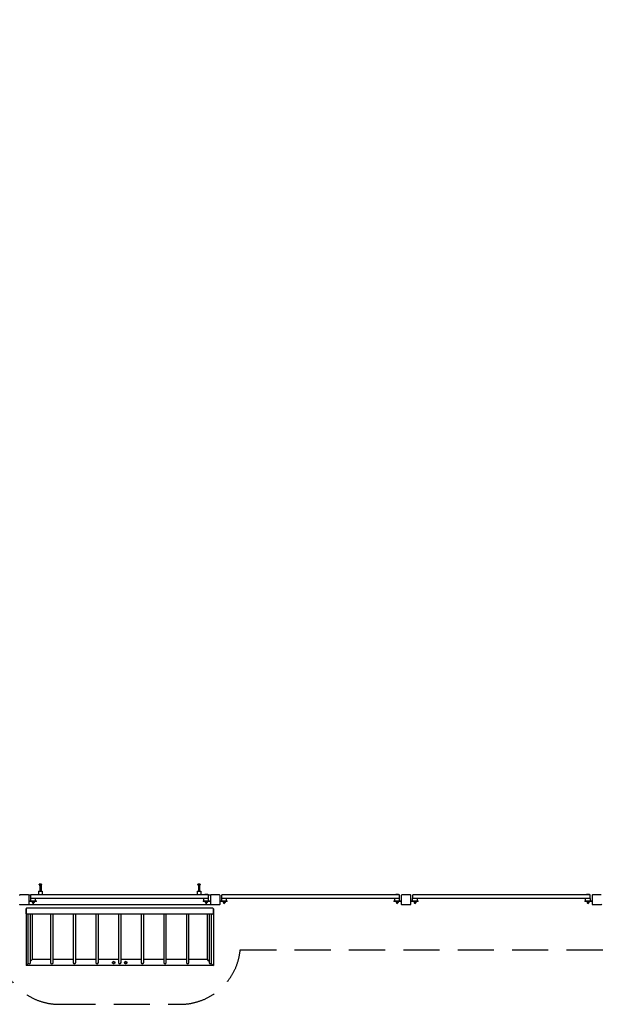
# Model space of a CAD drawing. Units: millimetres. Extents: x -11608 to 12392, y -6664 to 7336.
# Drawn here: x -6756 to -1942, y -6664 to 1484 of the extents above; entities that cross this region are included whole.
import ezdxf

# ---------------------------------------------------------------- set-up
doc = ezdxf.new("R2010")
doc.units = ezdxf.units.MM
doc.header["$LTSCALE"] = 120
doc.linetypes.add('DASHED', pattern=[0.75, 0.5, -0.25])
doc.layers.add('SW_Toestellen', color=2, linetype='Continuous')

msp = doc.modelspace()

# ---------------------------------------------------------------- linework, layer by layer
at = {"layer": 'SW_Toestellen'}
for p, q in [((-6594.4, -5677.2), (-6574.4, -5677.2)), ((-6594.4, -5679.2), (-6594.4, -5677.2)), ((-6594.4, -5679.2), (-6574.4, -5679.2)), ((-6593.8, -5676.6), (-6593.8, -5671.6)), ((-6591.6, -5676.6), (-6593.8, -5676.6)), ((-6592.9, -5670.8), (-6593.1, -5670.9)), ((-6592.7, -5670.8), (-6592.9, -5670.8)), ((-6587, -5670.8), (-6592.7, -5670.8)), ((-6591.7, -5676.6), (-6591.7, -5677.2)), ((-6591.6, -5676.6), (-6591.6, -5671.6)), ((-6582.3, -5676.6), (-6591.6, -5676.6)), ((-6589.4, -5679.2), (-6589.4, -5729.2)), ((-6578.7, -5670.8), (-6587, -5670.8)), ((-6582.3, -5676.6), (-6582.3, -5671.6)), ((-6575.1, -5676.6), (-6582.3, -5676.6)), ((-6579.4, -5679.2), (-6579.4, -5729.2)), ((-6575.9, -5670.8), (-6578.7, -5670.8)), ((-6577.1, -5676.6), (-6577.1, -5677.2)), ((-6575.9, -5670.8), (-6575.7, -5670.9)), ((-6575.1, -5676.6), (-6575.1, -5671.6)), ((-6574.4, -5679.2), (-6574.4, -5677.2)), ((-5281.9, -5677.2), (-5261.9, -5677.2)), ((-5281.9, -5679.2), (-5281.9, -5677.2)), ((-5281.9, -5679.2), (-5261.9, -5679.2)), ((-5281.3, -5676.6), (-5281.3, -5671.6)), ((-5279.1, -5676.6), (-5281.3, -5676.6)), ((-5280.4, -5670.8), (-5280.6, -5670.9)), ((-5280.2, -5670.8), (-5280.4, -5670.8)), ((-5274.5, -5670.8), (-5280.2, -5670.8)), ((-5279.2, -5676.6), (-5279.2, -5677.2)), ((-5279.1, -5676.6), (-5279.1, -5671.6)), ((-5269.8, -5676.6), (-5279.1, -5676.6)), ((-5276.9, -5679.2), (-5276.9, -5729.2)), ((-5266.2, -5670.8), (-5274.5, -5670.8)), ((-5269.8, -5676.6), (-5269.8, -5671.6)), ((-5262.6, -5676.6), (-5269.8, -5676.6)), ((-5266.9, -5679.2), (-5266.9, -5729.2)), ((-5263.4, -5670.8), (-5266.2, -5670.8)), ((-5264.6, -5676.6), (-5264.6, -5677.2)), ((-5263.4, -5670.8), (-5263.2, -5670.9)), ((-5262.6, -5676.6), (-5262.6, -5671.6)), ((-5261.9, -5679.2), (-5261.9, -5677.2)), ((-6682.2, -5759.2), (-6754.2, -5759.2)), ((-6678.2, -5759.2), (-6662.8, -5759.2)), ((-6678.2, -5762.2), (-6678.2, -5759.2)), ((-6678.2, -5762.2), (-6678.2, -5763.2)), ((-6678.2, -5835.2), (-6678.2, -5763.2)), ((-6662.8, -5789.2), (-6662.8, -5759.2)), ((-5193.6, -5759.2), (-6662.8, -5759.2)), ((-6656.1, -5759.2), (-6656.1, -5756.8)), ((-6656.1, -5756.8), (-6632.1, -5756.8)), ((-6632.1, -5756.8), (-6632.1, -5759.2)), ((-6599.4, -5729.2), (-6569.4, -5729.2)), ((-6599.4, -5729.2), (-6599.4, -5759.2)), ((-6569.4, -5729.2), (-6569.4, -5759.2)), ((-5286.9, -5729.2), (-5256.9, -5729.2)), ((-5286.9, -5729.2), (-5286.9, -5759.2)), ((-5256.9, -5729.2), (-5256.9, -5759.2)), ((-5224.2, -5759.2), (-5224.2, -5756.8)), ((-5200.2, -5756.8), (-5224.2, -5756.8)), ((-5200.2, -5756.8), (-5200.2, -5759.2)), ((-5193.6, -5759.2), (-5178.2, -5759.2)), ((-5193.6, -5789.2), (-5193.6, -5759.2)), ((-5178.2, -5759.2), (-5178.2, -5762.2)), ((-5178.2, -5763.2), (-5178.2, -5762.2)), ((-5178.2, -5763.2), (-5178.2, -5835.2)), ((-5102.2, -5759.2), (-5174.2, -5759.2)), ((-5098.2, -5835.2), (-5098.2, -5763.2)), ((-5082.8, -5789.2), (-5082.8, -5759.2)), ((-3613.6, -5759.2), (-5082.8, -5759.2)), ((-5076.1, -5759.2), (-5076.1, -5756.8)), ((-5076.1, -5756.8), (-5052.1, -5756.8)), ((-5052.1, -5756.8), (-5052.1, -5759.2)), ((-3644.2, -5759.2), (-3644.2, -5756.8)), ((-3620.2, -5756.8), (-3644.2, -5756.8)), ((-3620.2, -5756.8), (-3620.2, -5759.2)), ((-3613.6, -5789.2), (-3613.6, -5759.2)), ((-3598.2, -5763.2), (-3598.2, -5835.2)), ((-3522.2, -5759.2), (-3594.2, -5759.2)), ((-3518.2, -5835.2), (-3518.2, -5763.2)), ((-3502.8, -5789.2), (-3502.8, -5759.2)), ((-2033.6, -5759.2), (-3502.8, -5759.2)), ((-3496.1, -5759.2), (-3496.1, -5756.8)), ((-3496.1, -5756.8), (-3472.1, -5756.8)), ((-3472.1, -5756.8), (-3472.1, -5759.2)), ((-2064.2, -5759.2), (-2064.2, -5756.8)), ((-2040.2, -5756.8), (-2064.2, -5756.8)), ((-2040.2, -5756.8), (-2040.2, -5759.2)), ((-2033.6, -5789.2), (-2033.6, -5759.2)), ((-2018.2, -5763.2), (-2018.2, -5835.2)), ((-1942.2, -5759.2), (-2014.2, -5759.2)), ((-6754.2, -5839.2), (-6682.2, -5839.2)), ((-6678.2, -5809.2), (-6622.2, -5809.2)), ((-6678.2, -5809.2), (-6622.2, -5809.2)), ((-6622.2, -5813.2), (-6678.2, -5813.2)), ((-6622.2, -5813.2), (-6678.2, -5813.2)), ((-6678.2, -5835.2), (-6678.2, -5836.2)), ((-6678.2, -5839.2), (-6678.2, -5836.2)), ((-6678.2, -5839.2), (-5178.2, -5839.2)), ((-6664.1, -5789.2), (-6662.8, -5789.2)), ((-6664.1, -5809.2), (-6664.1, -5789.2)), ((-5193.6, -5789.2), (-6662.8, -5789.2)), ((-6652.1, -5813.2), (-6652.1, -5814.8)), ((-6636.1, -5814.8), (-6652.1, -5814.8)), ((-6650.6, -5814.8), (-6651.6, -5815.4)), ((-6651.6, -5815.4), (-6651.6, -5820.7)), ((-6650.6, -5821.3), (-6651.6, -5820.7)), ((-6650.6, -5821.3), (-6649.7, -5821.3)), ((-6650.4, -5821.3), (-6650.4, -5823.6)), ((-6649.7, -5821.3), (-6644.1, -5821.3)), ((-6647.9, -5815.4), (-6647.9, -5820.7)), ((-6644.1, -5821.3), (-6638.5, -5821.3)), ((-6640.4, -5815.4), (-6640.4, -5820.7)), ((-6638.5, -5821.3), (-6637.6, -5821.3)), ((-6637.9, -5821.3), (-6637.9, -5823.6)), ((-6637.6, -5814.8), (-6636.6, -5815.4)), ((-6637.6, -5821.3), (-6636.6, -5820.7)), ((-6636.6, -5815.4), (-6636.6, -5820.7)), ((-6636.1, -5813.2), (-6636.1, -5814.8)), ((-6624.1, -5809.2), (-6624.1, -5789.2)), ((-6622.2, -5809.2), (-6618.2, -5809.2)), ((-6622.2, -5809.2), (-6618.2, -5809.2)), ((-6618.2, -5813.2), (-6622.2, -5813.2)), ((-6618.2, -5813.2), (-6622.2, -5813.2)), ((-6618.2, -5813.2), (-6618.2, -5809.2)), ((-6618.2, -5813.2), (-6618.2, -5809.2)), ((-5238.2, -5809.2), (-5238.2, -5813.2)), ((-5238.2, -5809.2), (-5234.2, -5809.2)), ((-5238.2, -5809.2), (-5238.2, -5813.2)), ((-5238.2, -5809.2), (-5234.2, -5809.2)), ((-5234.2, -5813.2), (-5238.2, -5813.2)), ((-5234.2, -5813.2), (-5238.2, -5813.2)), ((-5234.2, -5809.2), (-5178.2, -5809.2)), ((-5234.2, -5809.2), (-5178.2, -5809.2)), ((-5178.2, -5813.2), (-5234.2, -5813.2)), ((-5178.2, -5813.2), (-5234.2, -5813.2)), ((-5232.2, -5809.2), (-5232.2, -5789.2)), ((-5220.2, -5813.2), (-5220.2, -5814.8)), ((-5204.2, -5814.8), (-5220.2, -5814.8)), ((-5218.7, -5814.8), (-5219.7, -5815.4)), ((-5219.7, -5815.4), (-5219.7, -5820.7)), ((-5218.7, -5821.3), (-5219.7, -5820.7)), ((-5218.7, -5821.3), (-5217.8, -5821.3)), ((-5218.5, -5821.3), (-5218.5, -5823.6)), ((-5217.8, -5821.3), (-5212.2, -5821.3)), ((-5216, -5815.4), (-5216, -5820.7)), ((-5212.2, -5821.3), (-5206.6, -5821.3)), ((-5208.5, -5815.4), (-5208.5, -5820.7)), ((-5206.6, -5821.3), (-5205.7, -5821.3)), ((-5206, -5821.3), (-5206, -5823.6)), ((-5205.7, -5814.8), (-5204.7, -5815.4)), ((-5205.7, -5821.3), (-5204.7, -5820.7)), ((-5204.7, -5815.4), (-5204.7, -5820.7)), ((-5204.2, -5813.2), (-5204.2, -5814.8)), ((-5193.6, -5789.2), (-5192.2, -5789.2)), ((-5192.2, -5809.2), (-5192.2, -5789.2)), ((-5178.2, -5836.2), (-5178.2, -5835.2)), ((-5178.2, -5836.2), (-5178.2, -5839.2)), ((-5174.2, -5839.2), (-5102.2, -5839.2)), ((-5096.2, -5789.2), (-5098.2, -5789.2)), ((-5098.2, -5809.2), (-5042.2, -5809.2)), ((-5098.2, -5809.2), (-5042.2, -5809.2)), ((-5042.2, -5813.2), (-5098.2, -5813.2)), ((-5042.2, -5813.2), (-5098.2, -5813.2)), ((-5096.2, -5809.2), (-5096.2, -5789.2)), ((-5084.1, -5789.2), (-5082.8, -5789.2)), ((-5084.1, -5809.2), (-5084.1, -5789.2)), ((-3613.6, -5789.2), (-5082.8, -5789.2)), ((-5072.1, -5813.2), (-5072.1, -5814.8)), ((-5056.1, -5814.8), (-5072.1, -5814.8)), ((-5070.6, -5814.8), (-5071.6, -5815.4)), ((-5071.6, -5815.4), (-5071.6, -5820.7)), ((-5070.6, -5821.3), (-5071.6, -5820.7)), ((-5070.6, -5821.3), (-5069.7, -5821.3)), ((-5070.4, -5821.3), (-5070.4, -5823.6)), ((-5069.7, -5821.3), (-5064.1, -5821.3)), ((-5067.9, -5815.4), (-5067.9, -5820.7)), ((-5064.1, -5821.3), (-5058.5, -5821.3)), ((-5060.4, -5815.4), (-5060.4, -5820.7)), ((-5058.5, -5821.3), (-5057.6, -5821.3)), ((-5057.9, -5821.3), (-5057.9, -5823.6)), ((-5057.6, -5814.8), (-5056.6, -5815.4)), ((-5057.6, -5821.3), (-5056.6, -5820.7)), ((-5056.6, -5815.4), (-5056.6, -5820.7)), ((-5056.1, -5813.2), (-5056.1, -5814.8)), ((-5044.1, -5809.2), (-5044.1, -5789.2)), ((-5042.2, -5809.2), (-5038.2, -5809.2)), ((-5042.2, -5809.2), (-5038.2, -5809.2)), ((-5038.2, -5813.2), (-5042.2, -5813.2)), ((-5038.2, -5813.2), (-5042.2, -5813.2)), ((-5038.2, -5813.2), (-5038.2, -5809.2)), ((-5038.2, -5813.2), (-5038.2, -5809.2)), ((-3658.2, -5809.2), (-3658.2, -5813.2)), ((-3658.2, -5809.2), (-3654.2, -5809.2)), ((-3658.2, -5809.2), (-3658.2, -5813.2)), ((-3658.2, -5809.2), (-3654.2, -5809.2)), ((-3654.2, -5813.2), (-3658.2, -5813.2)), ((-3654.2, -5813.2), (-3658.2, -5813.2)), ((-3654.2, -5809.2), (-3598.2, -5809.2)), ((-3654.2, -5809.2), (-3598.2, -5809.2)), ((-3598.2, -5813.2), (-3654.2, -5813.2)), ((-3598.2, -5813.2), (-3654.2, -5813.2)), ((-3652.2, -5809.2), (-3652.2, -5789.2)), ((-3640.2, -5813.2), (-3640.2, -5814.8)), ((-3624.2, -5814.8), (-3640.2, -5814.8)), ((-3638.7, -5814.8), (-3639.7, -5815.4)), ((-3639.7, -5815.4), (-3639.7, -5820.7)), ((-3638.7, -5821.3), (-3639.7, -5820.7)), ((-3638.7, -5821.3), (-3637.8, -5821.3)), ((-3638.5, -5821.3), (-3638.5, -5823.6)), ((-3637.8, -5821.3), (-3632.2, -5821.3)), ((-3636, -5815.4), (-3636, -5820.7)), ((-3632.2, -5821.3), (-3626.6, -5821.3)), ((-3628.5, -5815.4), (-3628.5, -5820.7)), ((-3626.6, -5821.3), (-3625.7, -5821.3)), ((-3626, -5821.3), (-3626, -5823.6)), ((-3625.7, -5814.8), (-3624.7, -5815.4)), ((-3625.7, -5821.3), (-3624.7, -5820.7)), ((-3624.7, -5815.4), (-3624.7, -5820.7)), ((-3624.2, -5813.2), (-3624.2, -5814.8)), ((-3613.6, -5789.2), (-3612.2, -5789.2)), ((-3612.2, -5809.2), (-3612.2, -5789.2)), ((-3594.2, -5839.2), (-3522.2, -5839.2)), ((-3518.2, -5809.2), (-3462.2, -5809.2)), ((-3518.2, -5809.2), (-3462.2, -5809.2)), ((-3462.2, -5813.2), (-3518.2, -5813.2)), ((-3462.2, -5813.2), (-3518.2, -5813.2)), ((-3504.1, -5789.2), (-3502.8, -5789.2)), ((-3504.1, -5809.2), (-3504.1, -5789.2)), ((-2033.6, -5789.2), (-3502.8, -5789.2)), ((-3492.1, -5813.2), (-3492.1, -5814.8)), ((-3476.1, -5814.8), (-3492.1, -5814.8)), ((-3490.6, -5814.8), (-3491.6, -5815.4)), ((-3491.6, -5815.4), (-3491.6, -5820.7)), ((-3490.6, -5821.3), (-3491.6, -5820.7)), ((-3490.6, -5821.3), (-3489.7, -5821.3)), ((-3490.4, -5821.3), (-3490.4, -5823.6)), ((-3489.7, -5821.3), (-3484.1, -5821.3)), ((-3487.9, -5815.4), (-3487.9, -5820.7)), ((-3484.1, -5821.3), (-3478.5, -5821.3)), ((-3480.4, -5815.4), (-3480.4, -5820.7)), ((-3478.5, -5821.3), (-3477.6, -5821.3)), ((-3477.9, -5821.3), (-3477.9, -5823.6)), ((-3477.6, -5814.8), (-3476.6, -5815.4)), ((-3477.6, -5821.3), (-3476.6, -5820.7)), ((-3476.6, -5815.4), (-3476.6, -5820.7)), ((-3476.1, -5813.2), (-3476.1, -5814.8)), ((-3464.1, -5809.2), (-3464.1, -5789.2)), ((-3462.2, -5809.2), (-3458.2, -5809.2)), ((-3462.2, -5809.2), (-3458.2, -5809.2)), ((-3458.2, -5813.2), (-3462.2, -5813.2)), ((-3458.2, -5813.2), (-3462.2, -5813.2)), ((-3458.2, -5813.2), (-3458.2, -5809.2)), ((-3458.2, -5813.2), (-3458.2, -5809.2)), ((-2078.2, -5809.2), (-2078.2, -5813.2)), ((-2078.2, -5809.2), (-2074.2, -5809.2)), ((-2078.2, -5809.2), (-2078.2, -5813.2)), ((-2078.2, -5809.2), (-2074.2, -5809.2)), ((-2074.2, -5813.2), (-2078.2, -5813.2)), ((-2074.2, -5813.2), (-2078.2, -5813.2)), ((-2074.2, -5809.2), (-2018.2, -5809.2)), ((-2074.2, -5809.2), (-2018.2, -5809.2)), ((-2018.2, -5813.2), (-2074.2, -5813.2)), ((-2018.2, -5813.2), (-2074.2, -5813.2)), ((-2072.2, -5809.2), (-2072.2, -5789.2)), ((-2060.2, -5813.2), (-2060.2, -5814.8)), ((-2044.2, -5814.8), (-2060.2, -5814.8)), ((-2058.7, -5814.8), (-2059.7, -5815.4)), ((-2059.7, -5815.4), (-2059.7, -5820.7)), ((-2058.7, -5821.3), (-2059.7, -5820.7)), ((-2058.7, -5821.3), (-2057.8, -5821.3)), ((-2058.5, -5821.3), (-2058.5, -5823.6)), ((-2057.8, -5821.3), (-2052.2, -5821.3)), ((-2056, -5815.4), (-2056, -5820.7)), ((-2052.2, -5821.3), (-2046.6, -5821.3)), ((-2048.5, -5815.4), (-2048.5, -5820.7)), ((-2046.6, -5821.3), (-2045.7, -5821.3)), ((-2046, -5821.3), (-2046, -5823.6)), ((-2045.7, -5814.8), (-2044.7, -5815.4)), ((-2045.7, -5821.3), (-2044.7, -5820.7)), ((-2044.7, -5815.4), (-2044.7, -5820.7)), ((-2044.2, -5813.2), (-2044.2, -5814.8)), ((-2033.6, -5789.2), (-2032.2, -5789.2)), ((-2032.2, -5809.2), (-2032.2, -5789.2)), ((-2014.2, -5839.2), (-1942.2, -5839.2)), ((-6703.2, -5915.2), (-6703.2, -5873.2)), ((-6703.2, -5873.2), (-6703.2, -5915.2)), ((-6703.2, -5919.2), (-6699.2, -5919.2)), ((-6703.2, -5919.2), (-6703.2, -6344.2)), ((-5157.2, -5869.2), (-6699.2, -5869.2)), ((-5157.2, -5919.2), (-6699.2, -5919.2)), ((-6688.8, -5919.2), (-6688.8, -6319.2)), ((-6667.5, -6319.2), (-6667.5, -5919.2)), ((-6653.2, -5919.2), (-6653.2, -6294.2)), ((-6501.3, -5919.2), (-6501.3, -6319.2)), ((-6480, -6319.2), (-6480, -5919.2)), ((-6313.8, -5919.2), (-6313.8, -6319.2)), ((-6292.5, -6319.2), (-6292.5, -5919.2)), ((-6126.3, -5919.2), (-6126.3, -6319.2)), ((-6105, -6319.2), (-6105, -5919.2)), ((-5938.8, -5919.2), (-5938.8, -6319.2)), ((-5917.5, -6319.2), (-5917.5, -5919.2)), ((-5751.3, -5919.2), (-5751.3, -6319.2)), ((-5730, -6319.2), (-5730, -5919.2)), ((-5563.8, -5919.2), (-5563.8, -6319.2)), ((-5542.5, -6319.2), (-5542.5, -5919.2)), ((-5376.3, -5919.2), (-5376.3, -6319.2)), ((-5355, -6319.2), (-5355, -5919.2)), ((-5203.2, -5919.2), (-5203.2, -6294.2)), ((-5188.8, -5919.2), (-5188.8, -6319.2)), ((-5167.5, -6319.2), (-5167.5, -5919.2)), ((-5157.2, -5919.2), (-5153.2, -5919.2)), ((-5153.2, -5873.2), (-5153.2, -5915.2)), ((-5153.2, -5915.2), (-5153.2, -5873.2)), ((-5153.2, -5919.2), (-5153.2, -6344.2)), ((-6699.2, -6340.2), (-6703.2, -6344.2)), ((-6703.2, -6344.2), (-6699.2, -6340.2)), ((-5153.2, -6344.2), (-6703.2, -6344.2)), ((-6699.2, -6340.2), (-6685.7, -6326.8)), ((-6685.7, -6326.8), (-6699.2, -6340.2)), ((-6667.5, -6308.6), (-6657.2, -6298.2)), ((-6657.2, -6298.2), (-6667.5, -6308.6)), ((-6653.2, -6294.2), (-6657.2, -6298.2)), ((-6657.2, -6298.2), (-6653.2, -6294.2)), ((-6501.3, -6294.2), (-6653.2, -6294.2)), ((-6313.8, -6294.2), (-6480, -6294.2)), ((-6126.3, -6294.2), (-6292.5, -6294.2)), ((-5938.8, -6294.2), (-6105, -6294.2)), ((-5751.3, -6294.2), (-5917.5, -6294.2)), ((-5563.8, -6294.2), (-5730, -6294.2)), ((-5376.3, -6294.2), (-5542.5, -6294.2)), ((-5203.2, -6294.2), (-5355, -6294.2)), ((-5199.2, -6298.2), (-5203.2, -6294.2)), ((-5203.2, -6294.2), (-5199.2, -6298.2)), ((-5199.2, -6298.2), (-5188.8, -6308.6)), ((-5188.8, -6308.6), (-5199.2, -6298.2)), ((-5170.6, -6326.8), (-5157.2, -6340.2)), ((-5157.2, -6340.2), (-5170.6, -6326.8)), ((-5153.2, -6344.2), (-5157.2, -6340.2)), ((-5157.2, -6340.2), (-5153.2, -6344.2))]:
    msp.add_line(p, q, dxfattribs=at)
at = {"layer": 'SW_Toestellen', "color": 254, "linetype": 'DASHED', "ltscale": 5}
msp.add_lwpolyline([(-4930.7, 5985.6, 0.38517), (-5428.2, 6435.6), (-6428.2, 6435.6, 0.38517), (-6925.7, 5985.6), (-7708.2, 5985.6, 0.414214), (-10208.2, 3485.6), (-10208.2, 1885.6), (-10608.2, 1885.6, 0.414214), (-11608.2, 885.6), (-11608.2, -1114.4, 0.414214), (-10608.2, -2114.4), (-10208.2, -2114.4), (-10208.2, -3714.4, 0.414214), (-7708.2, -6214.4), (-6925.7, -6214.4, 0.38517), (-6428.2, -6664.4), (-5428.2, -6664.4, 0.38517), (-4930.7, -6214.4), (5714.3, -6214.4, 0.38517)], format="xyb", dxfattribs=at)
at = {"layer": 'SW_Toestellen'}
msp.add_circle((-5878.2, -6319.2), 10, dxfattribs=at)
for centre, radius, start, end in [((-6754.2, -5763.2), 4, 90, 180), ((-6682.2, -5763.2), 4, 0, 90), ((-5174.2, -5763.2), 4, 90, 180), ((-5102.2, -5763.2), 4, 0, 90), ((-3594.2, -5763.2), 4, 90, 180), ((-3522.2, -5763.2), 4, 0, 90), ((-2014.2, -5763.2), 4, 90, 180), ((-6754.2, -5835.2), 4, 180, 270), ((-6682.2, -5835.2), 4, 270, 0), ((-6644.1, -5823.6), 6.25, 180, 0), ((-5212.2, -5823.6), 6.25, 180, 0), ((-5174.2, -5835.2), 4, 180, 270), ((-5102.2, -5835.2), 4, 270, 0), ((-5064.1, -5823.6), 6.25, 180, 0), ((-3632.2, -5823.6), 6.25, 180, 0), ((-3594.2, -5835.2), 4, 180, 270), ((-3522.2, -5835.2), 4, 270, 0), ((-3484.1, -5823.6), 6.25, 180, 0), ((-2052.2, -5823.6), 6.25, 180, 0), ((-2014.2, -5835.2), 4, 180, 270), ((-1942.2, -5835.2), 4, 270, 0), ((-6699.2, -5873.2), 4, 90, 180), ((-6699.2, -5873.2), 4, 90, 180), ((-6699.2, -5915.2), 4, 180, 270), ((-6699.2, -5915.2), 4, 180, 270), ((-5157.2, -5873.2), 4, 0, 90), ((-5157.2, -5873.2), 4, 0, 90), ((-5157.2, -5915.2), 4, 270, 0), ((-5157.2, -5915.2), 4, 270, 0), ((-6678.2, -6319.2), 10.7, 180, 0), ((-6490.7, -6319.2), 10.7, 180, 0), ((-6303.2, -6319.2), 10.7, 180, 0), ((-6115.7, -6319.2), 10.7, 180, 0), ((-5978.2, -6319.2), 8.5, 120, 180), ((-5978.2, -6319.2), 8.5, 180, 240), ((-5978.2, -6319.2), 8.5, 60, 120), ((-5978.2, -6319.2), 8.5, 240, 300), ((-5978.2, -6319.2), 8.5, 0, 60), ((-5978.2, -6319.2), 8.5, 300, 0), ((-5928.2, -6319.2), 10.7, 180, 0), ((-5878.2, -6319.2), 8.5, 120, 180), ((-5878.2, -6319.2), 8.5, 180, 240), ((-5878.2, -6319.2), 8.5, 60, 120), ((-5878.2, -6319.2), 8.5, 240, 300), ((-5878.2, -6319.2), 8.5, 0, 60), ((-5878.2, -6319.2), 8.5, 300, 0), ((-5740.7, -6319.2), 10.7, 180, 0), ((-5553.2, -6319.2), 10.7, 180, 0), ((-5365.7, -6319.2), 10.7, 180, 0), ((-5178.2, -6319.2), 10.7, 180, 0)]:
    msp.add_arc(centre, radius, start, end, dxfattribs=at)
for points, weights in [([(-6592.7, -5670.8), (-6593.2, -5670.8), (-6593.8, -5671.6)], [1, 1.0379548493, 1]), ([(-6591.6, -5671.6), (-6592.2, -5670.8), (-6592.7, -5670.8)], [1, 1.0379548493, 1]), ([(-6587, -5670.8), (-6589.1, -5670.8), (-6591.6, -5671.6)], [1, 1.0379548493, 1]), ([(-6582.3, -5671.6), (-6584.8, -5670.8), (-6587, -5670.8)], [1, 1.0379548493, 1]), ([(-6578.7, -5670.8), (-6580.3, -5670.8), (-6582.3, -5671.6)], [1, 1.0379548493, 1]), ([(-6575.1, -5671.6), (-6577, -5670.8), (-6578.7, -5670.8)], [1, 1.0379548493, 1]), ([(-6575.7, -5670.9), (-6575.4, -5671.1), (-6575.1, -5671.6)], [1.01826614773, 1.02265141487, 1]), ([(-5280.2, -5670.8), (-5280.7, -5670.8), (-5281.3, -5671.6)], [1, 1.0379548493, 1]), ([(-5279.1, -5671.6), (-5279.7, -5670.8), (-5280.2, -5670.8)], [1, 1.0379548493, 1]), ([(-5274.5, -5670.8), (-5276.6, -5670.8), (-5279.1, -5671.6)], [1, 1.0379548493, 1]), ([(-5269.8, -5671.6), (-5272.3, -5670.8), (-5274.5, -5670.8)], [1, 1.0379548493, 1]), ([(-5266.2, -5670.8), (-5267.8, -5670.8), (-5269.8, -5671.6)], [1, 1.0379548493, 1]), ([(-5262.6, -5671.6), (-5264.5, -5670.8), (-5266.2, -5670.8)], [1, 1.0379548493, 1]), ([(-5263.2, -5670.9), (-5262.9, -5671.1), (-5262.6, -5671.6)], [1.01826614773, 1.02265141487, 1]), ([(-6649.7, -5814.8), (-6650.6, -5814.8), (-6651.6, -5815.4)], [1, 1.0379548493, 1]), ([(-6651.6, -5820.7), (-6650.6, -5821.3), (-6649.7, -5821.3)], [1, 1.0379548493, 1]), ([(-6647.9, -5815.4), (-6648.9, -5814.8), (-6649.7, -5814.8)], [1, 1.0379548493, 1]), ([(-6649.7, -5821.3), (-6648.9, -5821.3), (-6647.9, -5820.7)], [1, 1.0379548493, 1]), ([(-6644.1, -5814.8), (-6645.9, -5814.8), (-6647.9, -5815.4)], [1, 1.0379548493, 1]), ([(-6647.9, -5820.7), (-6645.9, -5821.3), (-6644.1, -5821.3)], [1, 1.0379548493, 1]), ([(-6640.4, -5815.4), (-6642.4, -5814.8), (-6644.1, -5814.8)], [1, 1.0379548493, 1]), ([(-6644.1, -5821.3), (-6642.4, -5821.3), (-6640.4, -5820.7)], [1, 1.0379548493, 1]), ([(-6638.5, -5814.8), (-6639.4, -5814.8), (-6640.4, -5815.4)], [1, 1.0379548493, 1]), ([(-6640.4, -5820.7), (-6639.4, -5821.3), (-6638.5, -5821.3)], [1, 1.0379548493, 1]), ([(-6636.6, -5815.4), (-6637.6, -5814.8), (-6638.5, -5814.8)], [1, 1.0379548493, 1]), ([(-6638.5, -5821.3), (-6637.6, -5821.3), (-6636.6, -5820.7)], [1, 1.0379548493, 1]), ([(-5217.8, -5814.8), (-5218.7, -5814.8), (-5219.7, -5815.4)], [1, 1.0379548493, 1]), ([(-5219.7, -5820.7), (-5218.7, -5821.3), (-5217.8, -5821.3)], [1, 1.0379548493, 1]), ([(-5216, -5815.4), (-5217, -5814.8), (-5217.8, -5814.8)], [1, 1.0379548493, 1]), ([(-5217.8, -5821.3), (-5217, -5821.3), (-5216, -5820.7)], [1, 1.0379548493, 1]), ([(-5212.2, -5814.8), (-5214, -5814.8), (-5216, -5815.4)], [1, 1.0379548493, 1]), ([(-5216, -5820.7), (-5214, -5821.3), (-5212.2, -5821.3)], [1, 1.0379548493, 1]), ([(-5208.5, -5815.4), (-5210.5, -5814.8), (-5212.2, -5814.8)], [1, 1.0379548493, 1]), ([(-5212.2, -5821.3), (-5210.5, -5821.3), (-5208.5, -5820.7)], [1, 1.0379548493, 1]), ([(-5206.6, -5814.8), (-5207.5, -5814.8), (-5208.5, -5815.4)], [1, 1.0379548493, 1]), ([(-5208.5, -5820.7), (-5207.5, -5821.3), (-5206.6, -5821.3)], [1, 1.0379548493, 1]), ([(-5204.7, -5815.4), (-5205.7, -5814.8), (-5206.6, -5814.8)], [1, 1.0379548493, 1]), ([(-5206.6, -5821.3), (-5205.7, -5821.3), (-5204.7, -5820.7)], [1, 1.0379548493, 1]), ([(-5069.7, -5814.8), (-5070.6, -5814.8), (-5071.6, -5815.4)], [1, 1.0379548493, 1]), ([(-5071.6, -5820.7), (-5070.6, -5821.3), (-5069.7, -5821.3)], [1, 1.0379548493, 1]), ([(-5067.9, -5815.4), (-5068.9, -5814.8), (-5069.7, -5814.8)], [1, 1.0379548493, 1]), ([(-5069.7, -5821.3), (-5068.9, -5821.3), (-5067.9, -5820.7)], [1, 1.0379548493, 1]), ([(-5064.1, -5814.8), (-5065.9, -5814.8), (-5067.9, -5815.4)], [1, 1.0379548493, 1]), ([(-5067.9, -5820.7), (-5065.9, -5821.3), (-5064.1, -5821.3)], [1, 1.0379548493, 1]), ([(-5060.4, -5815.4), (-5062.4, -5814.8), (-5064.1, -5814.8)], [1, 1.0379548493, 1]), ([(-5064.1, -5821.3), (-5062.4, -5821.3), (-5060.4, -5820.7)], [1, 1.0379548493, 1]), ([(-5058.5, -5814.8), (-5059.4, -5814.8), (-5060.4, -5815.4)], [1, 1.0379548493, 1]), ([(-5060.4, -5820.7), (-5059.4, -5821.3), (-5058.5, -5821.3)], [1, 1.0379548493, 1]), ([(-5056.6, -5815.4), (-5057.6, -5814.8), (-5058.5, -5814.8)], [1, 1.0379548493, 1]), ([(-5058.5, -5821.3), (-5057.6, -5821.3), (-5056.6, -5820.7)], [1, 1.0379548493, 1]), ([(-3637.8, -5814.8), (-3638.7, -5814.8), (-3639.7, -5815.4)], [1, 1.0379548493, 1]), ([(-3639.7, -5820.7), (-3638.7, -5821.3), (-3637.8, -5821.3)], [1, 1.0379548493, 1]), ([(-3636, -5815.4), (-3637, -5814.8), (-3637.8, -5814.8)], [1, 1.0379548493, 1]), ([(-3637.8, -5821.3), (-3637, -5821.3), (-3636, -5820.7)], [1, 1.0379548493, 1]), ([(-3632.2, -5814.8), (-3634, -5814.8), (-3636, -5815.4)], [1, 1.0379548493, 1]), ([(-3636, -5820.7), (-3634, -5821.3), (-3632.2, -5821.3)], [1, 1.0379548493, 1]), ([(-3628.5, -5815.4), (-3630.5, -5814.8), (-3632.2, -5814.8)], [1, 1.0379548493, 1]), ([(-3632.2, -5821.3), (-3630.5, -5821.3), (-3628.5, -5820.7)], [1, 1.0379548493, 1]), ([(-3626.6, -5814.8), (-3627.5, -5814.8), (-3628.5, -5815.4)], [1, 1.0379548493, 1]), ([(-3628.5, -5820.7), (-3627.5, -5821.3), (-3626.6, -5821.3)], [1, 1.0379548493, 1]), ([(-3624.7, -5815.4), (-3625.7, -5814.8), (-3626.6, -5814.8)], [1, 1.0379548493, 1]), ([(-3626.6, -5821.3), (-3625.7, -5821.3), (-3624.7, -5820.7)], [1, 1.0379548493, 1]), ([(-3489.7, -5814.8), (-3490.6, -5814.8), (-3491.6, -5815.4)], [1, 1.0379548493, 1]), ([(-3491.6, -5820.7), (-3490.6, -5821.3), (-3489.7, -5821.3)], [1, 1.0379548493, 1]), ([(-3487.9, -5815.4), (-3488.9, -5814.8), (-3489.7, -5814.8)], [1, 1.0379548493, 1]), ([(-3489.7, -5821.3), (-3488.9, -5821.3), (-3487.9, -5820.7)], [1, 1.0379548493, 1]), ([(-3484.1, -5814.8), (-3485.9, -5814.8), (-3487.9, -5815.4)], [1, 1.0379548493, 1]), ([(-3487.9, -5820.7), (-3485.9, -5821.3), (-3484.1, -5821.3)], [1, 1.0379548493, 1]), ([(-3480.4, -5815.4), (-3482.4, -5814.8), (-3484.1, -5814.8)], [1, 1.0379548493, 1]), ([(-3484.1, -5821.3), (-3482.4, -5821.3), (-3480.4, -5820.7)], [1, 1.0379548493, 1]), ([(-3478.5, -5814.8), (-3479.4, -5814.8), (-3480.4, -5815.4)], [1, 1.0379548493, 1]), ([(-3480.4, -5820.7), (-3479.4, -5821.3), (-3478.5, -5821.3)], [1, 1.0379548493, 1]), ([(-3476.6, -5815.4), (-3477.6, -5814.8), (-3478.5, -5814.8)], [1, 1.0379548493, 1]), ([(-3478.5, -5821.3), (-3477.6, -5821.3), (-3476.6, -5820.7)], [1, 1.0379548493, 1]), ([(-2057.8, -5814.8), (-2058.7, -5814.8), (-2059.7, -5815.4)], [1, 1.0379548493, 1]), ([(-2059.7, -5820.7), (-2058.7, -5821.3), (-2057.8, -5821.3)], [1, 1.0379548493, 1]), ([(-2056, -5815.4), (-2057, -5814.8), (-2057.8, -5814.8)], [1, 1.0379548493, 1]), ([(-2057.8, -5821.3), (-2057, -5821.3), (-2056, -5820.7)], [1, 1.0379548493, 1]), ([(-2052.2, -5814.8), (-2054, -5814.8), (-2056, -5815.4)], [1, 1.0379548493, 1]), ([(-2056, -5820.7), (-2054, -5821.3), (-2052.2, -5821.3)], [1, 1.0379548493, 1]), ([(-2048.5, -5815.4), (-2050.5, -5814.8), (-2052.2, -5814.8)], [1, 1.0379548493, 1]), ([(-2052.2, -5821.3), (-2050.5, -5821.3), (-2048.5, -5820.7)], [1, 1.0379548493, 1]), ([(-2046.6, -5814.8), (-2047.5, -5814.8), (-2048.5, -5815.4)], [1, 1.0379548493, 1]), ([(-2048.5, -5820.7), (-2047.5, -5821.3), (-2046.6, -5821.3)], [1, 1.0379548493, 1]), ([(-2044.7, -5815.4), (-2045.7, -5814.8), (-2046.6, -5814.8)], [1, 1.0379548493, 1]), ([(-2046.6, -5821.3), (-2045.7, -5821.3), (-2044.7, -5820.7)], [1, 1.0379548493, 1]), ([(-5986.7, -6314.3), (-5984.4, -6313), (-5982.4, -6311.9)], [1, 1.0379548493, 1]), ([(-5986.7, -6319.2), (-5986.7, -6316.9), (-5986.7, -6314.3)], [1, 1.0379548493, 1]), ([(-5986.7, -6324.1), (-5986.7, -6321.5), (-5986.7, -6319.2)], [1, 1.0379548493, 1]), ([(-5982.4, -6326.6), (-5984.4, -6325.4), (-5986.7, -6324.1)], [1, 1.0379548493, 1]), ([(-5982.4, -6311.9), (-5980.4, -6310.7), (-5978.2, -6309.4)], [1, 1.0379548493, 1]), ([(-5978.2, -6329), (-5980.4, -6327.7), (-5982.4, -6326.6)], [1, 1.0379548493, 1]), ([(-5978.2, -6309.4), (-5975.9, -6310.7), (-5973.9, -6311.9)], [1, 1.0379548493, 1]), ([(-5973.9, -6326.6), (-5975.9, -6327.7), (-5978.2, -6329)], [1, 1.0379548493, 1]), ([(-5973.9, -6311.9), (-5971.9, -6313), (-5969.7, -6314.3)], [1, 1.0379548493, 1]), ([(-5969.7, -6324.1), (-5971.9, -6325.4), (-5973.9, -6326.6)], [1, 1.0379548493, 1]), ([(-5969.7, -6314.3), (-5969.7, -6316.9), (-5969.7, -6319.2)], [1, 1.0379548493, 1]), ([(-5969.7, -6319.2), (-5969.7, -6321.5), (-5969.7, -6324.1)], [1, 1.0379548493, 1]), ([(-5886.7, -6314.3), (-5884.4, -6313), (-5882.4, -6311.9)], [1, 1.0379548493, 1]), ([(-5886.7, -6319.2), (-5886.7, -6316.9), (-5886.7, -6314.3)], [1, 1.0379548493, 1]), ([(-5886.7, -6324.1), (-5886.7, -6321.5), (-5886.7, -6319.2)], [1, 1.0379548493, 1]), ([(-5882.4, -6326.6), (-5884.4, -6325.4), (-5886.7, -6324.1)], [1, 1.0379548493, 1]), ([(-5882.4, -6311.9), (-5880.4, -6310.7), (-5878.2, -6309.4)], [1, 1.0379548493, 1]), ([(-5878.2, -6329), (-5880.4, -6327.7), (-5882.4, -6326.6)], [1, 1.0379548493, 1]), ([(-5878.2, -6309.4), (-5875.9, -6310.7), (-5873.9, -6311.9)], [1, 1.0379548493, 1]), ([(-5873.9, -6326.6), (-5875.9, -6327.7), (-5878.2, -6329)], [1, 1.0379548493, 1]), ([(-5873.9, -6311.9), (-5871.9, -6313), (-5869.7, -6314.3)], [1, 1.0379548493, 1]), ([(-5869.7, -6324.1), (-5871.9, -6325.4), (-5873.9, -6326.6)], [1, 1.0379548493, 1]), ([(-5869.7, -6314.3), (-5869.7, -6316.9), (-5869.7, -6319.2)], [1, 1.0379548493, 1]), ([(-5869.7, -6319.2), (-5869.7, -6321.5), (-5869.7, -6324.1)], [1, 1.0379548493, 1])]:
    msp.add_rational_spline(points, weights, degree=2, dxfattribs=at)

doc.saveas('drawing.dxf')
